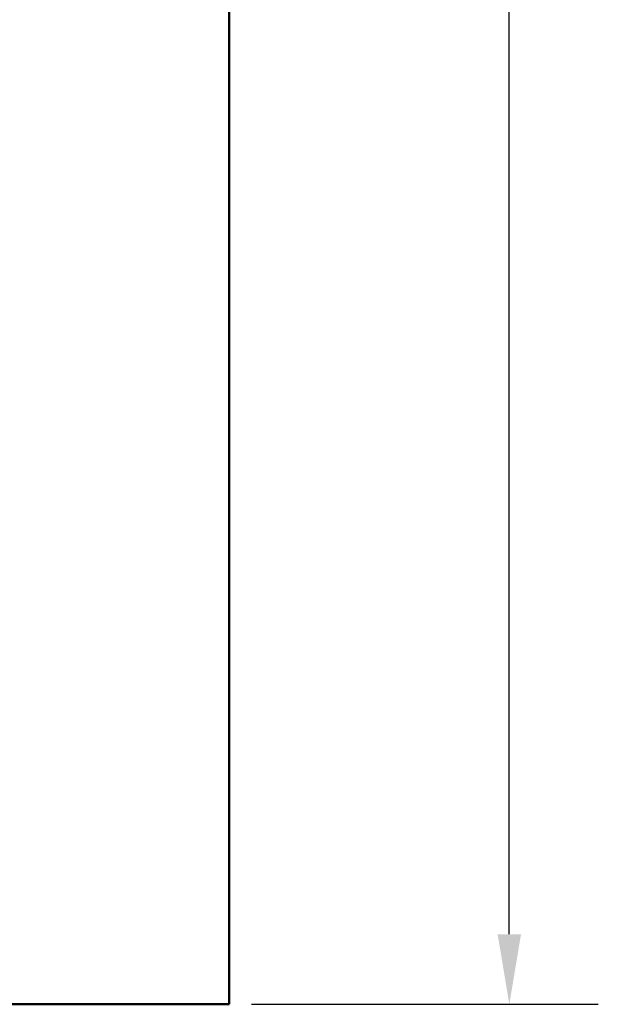
# Model space of a CAD drawing. Units: millimetres. Extents: x -2450 to 4450, y 50 to 3010.
# Drawn here: x 3071 to 3175, y 1794 to 1969 of the extents above; entities that cross this region are included whole.
import ezdxf

# ---------------------------------------------------------------- set-up
doc = ezdxf.new("R2010")
doc.units = ezdxf.units.MM
doc.header["$LTSCALE"] = 5
doc.layers.add('Bemaßung (ISO)', color=7, linetype='Continuous', lineweight=25)
doc.layers.add('Sichtbar (ISO)', color=7, linetype='Continuous', lineweight=50)
doc.styles.add('Notiztext (DIN)', font='isocpeur_4.ttf')
doc.dimstyles.new('Standard (DIN)', dxfattribs={"dimscale": 5, "dimtxt": 3.5, "dimasz": 2.5, "dimexe": 3.175, "dimexo": 0.8, "dimgap": 0.8, "dimtad": 1, "dimrnd": 1e-08, "dimzin": 0, "dimtxsty": 'Notiztext (DIN)', "dimcen": 0.09, "dimdle": 10, "dimclrd": 256, "dimclre": 256, "dimclrt": 256, "dimadec": 0, "dimazin": 0, "dimtfac": 1, "dimtmove": 0, "dimatfit": 3, "dimfxl": 1, "dimtolj": 1, "dimtzin": 0, "dimlwd": -1, "dimlwe": -1, "dimarcsym": 0})

# ---------------------------------------------------------------- blocks, each defined once
blk = doc.blocks.new('*D146')
at = {"layer": 'Bemaßung (ISO)', "transparency": 16777216}
for p, q in [((3112.12, 2303.64), (3174.6, 2303.64)), ((3158.72, 1806.14), (3158.72, 2291.14)), ((3112.72, 1793.64), (3174.6, 1793.64))]:
    blk.add_line(p, q, dxfattribs=at)
for points in [[(3156.64, 2291.14), (3160.81, 2291.14), (3158.72, 2303.64)], [(3156.64, 1806.14), (3160.81, 1806.14), (3158.72, 1793.64)]]:
    blk.add_solid(points, dxfattribs=at)
at = {"layer": 'Defpoints', "color": 0, "transparency": 16777216}
for p in [(3108.12, 2303.64), (3158.72, 2303.64), (3108.72, 1793.64)]:
    blk.add_point(p, dxfattribs=at)
at = {"layer": 'Bemaßung (ISO)', "transparency": 16777216, "insert": (3137.22, 2033.76), "char_height": 17.5, "attachment_point": 1, "rotation": 90, "style": 'Notiztext (DIN)'}
blk.add_mtext('\\A1;510', dxfattribs=at)

msp = doc.modelspace()

# ---------------------------------------------------------------- linework, layer by layer
at = {"layer": 'Sichtbar (ISO)'}
for p, q in [((3108.7242, 1793.6394), (3108.7242, 2299.2294)), ((2998.7242, 1793.6394), (3108.7242, 1793.6394))]:
    msp.add_line(p, q, dxfattribs=at)

# ---------------------------------------------------------------- dimensions: what is measured, and where the dimension line sits
at = {"layer": 'Bemaßung (ISO)'}
dim = msp.add_linear_dim(base=(3158.7242, 2303.6394), p1=(3108.7242, 1793.6394), p2=(3108.1195, 2303.6394), angle=270, dimstyle='Standard (DIN)', override={"dimdec": 0, "dimtp": 0, "dimtm": 0, "dimtdec": 2, "dimtofl": 0, "dimatfit": 1}, dxfattribs=at)
dim.commit()
dim.dimension.update_dxf_attribs({"geometry": '*D146', "text_midpoint": (3158.7242, 2048.6394), "dimtype": 160})

doc.saveas('drawing.dxf')
